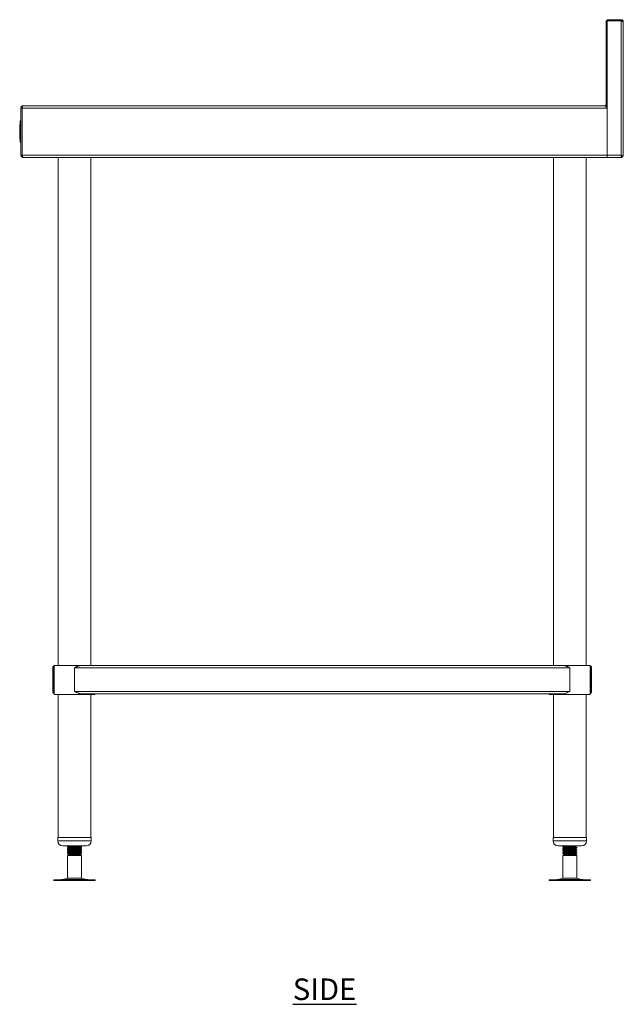
# Model space of a CAD drawing. Units: millimetres. Extents: x 118 to 2641, y -207 to 2477.
# Drawn here: x 1939 to 2641, y -77 to 1067 of the extents above; entities that cross this region are included whole.
import ezdxf

# ---------------------------------------------------------------- set-up
doc = ezdxf.new("R2010")
doc.units = ezdxf.units.MM
doc.layers.add('01-6-0600-SHELF', color=7, linetype='Continuous')
doc.styles.add('Meassure', font='arial.ttf')

msp = doc.modelspace()

# ---------------------------------------------------------------- linework, layer by layer
at = {"color": 7, "linetype": 'Continuous', "lineweight": 18}
for p, q in [((2622.2, 1064), (2621, 1064)), ((2621, 968.2), (2621, 1064)), ((2622.2, 1064), (2622.2, 968.2)), ((2622.3, 1065.5), (2622.3, 909.4)), ((2638.3, 1065.5), (2622.3, 1065.5)), ((2623.7, 1065.5), (2623.7, 1066.7)), ((2638.3, 1066.7), (2623.7, 1066.7)), ((2638.3, 1065.5), (2638.3, 1066.7)), ((2638.3, 909.4), (2638.3, 1065.5)), ((2641, 1064), (2641, 908)), ((1942.2, 964), (1941, 964)), ((1941, 964), (1941, 909.4)), ((1942.2, 909.4), (1942.2, 964)), ((2622.2, 964), (1942.3, 964)), ((1942.3, 964), (1942.3, 909.4)), ((1943.7, 966.7), (2619.5, 966.7)), ((2622.2, 968.2), (2621, 968.2)), ((2621.2, 965.5), (2622.3, 965.5)), ((2622.2, 964), (2622.2, 909.4)), ((1939.5, 945), (1939.5, 942)), ((1939.5, 945), (1940, 945)), ((1939.5, 942), (1940, 942)), ((1939.5, 942), (1939.5, 937.8)), ((1940, 949.2), (1941, 949.2)), ((1940, 949.2), (1940, 949)), ((1940, 949.2), (1941, 949.2)), ((1940, 949.2), (1940, 949.2)), ((1940, 949), (1941, 949)), ((1940, 949), (1940, 948.7)), ((1940, 948.7), (1941, 948.7)), ((1940, 948.7), (1940, 948.3)), ((1940, 948.3), (1941, 948.3)), ((1940, 948.3), (1940, 947.8)), ((1940, 947.8), (1941, 947.8)), ((1940, 947.8), (1940, 947.2)), ((1940, 947.2), (1941, 947.2)), ((1940, 947.2), (1940, 946.6)), ((1940, 946.6), (1940, 945.9)), ((1940, 946.6), (1941, 946.6)), ((1940, 945.9), (1941, 945.9)), ((1940, 945.9), (1940, 927.9)), ((1940.5, 949.2), (1941, 949.2)), ((1940.5, 949.2), (1940.5, 949)), ((1940.5, 949.2), (1941, 949.2)), ((1940.5, 949.2), (1940.5, 949.2)), ((1940.5, 949), (1941, 949)), ((1940.5, 949), (1940.5, 948.7)), ((1940.5, 948.7), (1941, 948.7)), ((1940.5, 948.7), (1940.5, 948.3)), ((1940.5, 948.3), (1941, 948.3)), ((1940.5, 948.3), (1940.5, 947.8)), ((1940.5, 947.8), (1941, 947.8)), ((1940.5, 947.8), (1940.5, 947.2)), ((1940.5, 947.2), (1941, 947.2)), ((1940.5, 947.2), (1940.5, 946.6)), ((1940.5, 946.6), (1940.5, 945.9)), ((1940.5, 946.6), (1941, 946.6)), ((1940.5, 945.9), (1941, 945.9)), ((1940.5, 945.9), (1940.5, 927.9)), ((1941, 949.2), (1941, 949)), ((1941, 949.2), (1941, 949.2)), ((1941, 949), (1941, 948.7)), ((1941, 948.7), (1941, 948.3)), ((1941, 948.3), (1941, 947.8)), ((1941, 947.8), (1941, 947.2)), ((1941, 947.2), (1941, 946.6)), ((1941, 946.6), (1941, 945.9)), ((1941, 945.9), (1941, 927.9)), ((1939.5, 937.8), (1940, 937.8)), ((1939.5, 937.8), (1939.5, 937.3)), ((1939.5, 937.3), (1939.5, 933.9)), ((1939.5, 937.3), (1940, 937.3)), ((1939.5, 933.9), (1939.5, 933.1)), ((1939.5, 933.9), (1940, 933.9)), ((1939.5, 933.1), (1939.5, 927.9)), ((1939.5, 933.1), (1940, 933.1)), ((1939.5, 927.9), (1940, 927.9)), ((1940, 927.9), (1940, 927.3)), ((1940, 927.9), (1941, 927.9)), ((1940, 927.3), (1941, 927.3)), ((1940, 927.3), (1940, 926.6)), ((1940, 926.6), (1941, 926.6)), ((1940, 926.6), (1940, 926.1)), ((1940.5, 927.9), (1940.5, 927.3)), ((1940.5, 927.9), (1941, 927.9)), ((1940.5, 927.3), (1941, 927.3)), ((1940.5, 927.3), (1940.5, 926.6)), ((1940.5, 926.6), (1941, 926.6)), ((1940.5, 926.6), (1940.5, 926.1)), ((1941, 927.9), (1941, 927.3)), ((1941, 927.3), (1941, 926.6)), ((1941, 926.6), (1941, 926.1)), ((1940, 926.1), (1941, 926.1)), ((1940, 926.1), (1940, 925.6)), ((1940, 925.6), (1941, 925.6)), ((1940, 925.6), (1940, 925.2)), ((1940, 925.2), (1941, 925.2)), ((1940, 925.2), (1940, 924.9)), ((1940, 924.9), (1941, 924.9)), ((1940, 924.9), (1940, 924.7)), ((1940, 924.7), (1941, 924.7)), ((1940, 924.7), (1940, 924.6)), ((1940, 924.6), (1941, 924.6)), ((1940.5, 926.1), (1941, 926.1)), ((1940.5, 926.1), (1940.5, 925.6)), ((1940.5, 925.6), (1941, 925.6)), ((1940.5, 925.6), (1940.5, 925.2)), ((1940.5, 925.2), (1941, 925.2)), ((1940.5, 925.2), (1940.5, 924.9)), ((1940.5, 924.9), (1941, 924.9)), ((1940.5, 924.9), (1940.5, 924.7)), ((1940.5, 924.7), (1941, 924.7)), ((1940.5, 924.7), (1940.5, 924.6)), ((1940.5, 924.6), (1941, 924.6)), ((1941, 926.1), (1941, 925.6)), ((1941, 925.6), (1941, 925.2)), ((1941, 925.2), (1941, 924.9)), ((1941, 924.9), (1941, 924.7)), ((1941, 924.7), (1941, 924.6)), ((1942.2, 909.4), (1941, 909.4)), ((1942.2, 910.5), (1942.3, 910.5)), ((1942.2, 908.3), (1942.2, 909.2)), ((1942.3, 909.4), (2622.2, 909.4)), ((1943.7, 906.7), (1943.8, 906.7)), ((2622.2, 906.7), (1943.8, 906.7)), ((1984.1, 906.7), (1984.1, 316.7)), ((2022.2, 316.7), (2022.2, 906.7)), ((2559.7, 906.7), (2559.7, 316.7)), ((2597.8, 316.7), (2597.8, 906.7)), ((2622.2, 910.5), (2622.3, 910.5)), ((2622.2, 909.4), (2622.2, 906.7)), ((2622.3, 906.7), (2622.3, 909.4)), ((2622.3, 909.4), (2638.3, 909.4)), ((2639.7, 906.7), (2622.3, 906.7)), ((2639.7, 907.9), (2639.7, 906.7)), ((2641, 908), (2639.8, 908)), ((1978, 314), (1979.2, 314)), ((1978, 286.4), (1978, 314)), ((1979.2, 286.4), (1979.2, 314)), ((1979.4, 316.7), (1979.4, 282.7)), ((1979.4, 316.7), (2003.2, 316.7)), ((2003.2, 316.7), (2011.5, 316.7)), ((2003.2, 314), (2578.8, 314)), ((2003.2, 286.4), (2003.2, 314)), ((2011.5, 316.7), (2570.4, 316.7)), ((2570.4, 316.7), (2602.6, 316.7)), ((2578.8, 286.4), (2578.8, 314)), ((2602.6, 282.7), (2602.6, 316.7)), ((2602.6, 314.6), (2602.8, 314)), ((2602.8, 314), (2604, 314)), ((2602.8, 286.4), (2602.8, 314)), ((2604, 286.4), (2604, 314)), ((1978, 286.4), (1979.2, 286.4)), ((2003.2, 286.4), (2578.8, 286.4)), ((2602.8, 286.4), (2604, 286.4)), ((1979.4, 282.7), (2003.2, 282.7)), ((1984.1, 282.7), (1984.1, 116.9)), ((2003.2, 282.7), (2027, 282.7)), ((2011.5, 283.7), (2570.4, 283.7)), ((2022.2, 116.9), (2022.2, 282.7)), ((2027, 282.7), (2027, 283.7)), ((2555, 283.7), (2555, 282.7)), ((2555, 282.7), (2602.6, 282.7)), ((2559.7, 282.7), (2559.7, 116.9)), ((2597.8, 116.9), (2597.8, 282.7)), ((1983.7, 116.9), (1983.7, 112.9)), ((1983.7, 116.9), (2022.7, 116.9)), ((2022.7, 112.9), (2022.7, 116.9)), ((2559.3, 116.9), (2559.3, 112.9)), ((2559.3, 116.9), (2598.3, 116.9)), ((2598.3, 112.9), (2598.3, 116.9)), ((1989.7, 106.9), (2016.7, 106.9)), ((1995.2, 106.1), (1995.2, 105.4)), ((1995.2, 103.6), (1995.2, 102.9)), ((2011.2, 106.6), (2011.2, 106.9)), ((2011.2, 104.1), (2011.2, 104.9)), ((2565.3, 106.9), (2592.3, 106.9)), ((2571, 106.9), (2570.8, 106.8)), ((2570.8, 106.7), (2570.8, 106)), ((2570.8, 104.2), (2570.8, 103.5)), ((2586.8, 104.7), (2586.8, 105.5)), ((2586.8, 102.2), (2586.8, 103)), ((1995.2, 101.1), (1995.2, 100.4)), ((1995.2, 98.6), (1995.2, 97.9)), ((1996.7, 96.7), (1995.2, 95.8)), ((1995.2, 95.8), (1995.2, 69.6)), ((2008.7, 95.8), (1995.2, 95.8)), ((1996.7, 97.1), (1996.4, 96.9)), ((1996.4, 96.8), (1996.7, 96.7)), ((2009.7, 96.7), (1996.7, 96.7)), ((2011.2, 95.8), (2008.7, 95.8)), ((2009.7, 96.7), (2011, 97.5)), ((2011.2, 95.8), (2009.7, 96.7)), ((2011.1, 97.5), (2011, 97.5)), ((2011.2, 101.6), (2011.2, 102.4)), ((2011.2, 99.1), (2011.2, 99.9)), ((2011.2, 69.6), (2011.2, 95.8)), ((2570.8, 101.7), (2570.8, 101)), ((2570.8, 99.2), (2570.8, 98.5)), ((2572.3, 96.7), (2570.8, 95.8)), ((2570.8, 95.8), (2570.8, 69.6)), ((2573.3, 95.8), (2570.8, 95.8)), ((2571.5, 97.1), (2572.3, 96.7)), ((2585.3, 96.7), (2572.3, 96.7)), ((2586.8, 95.8), (2573.3, 95.8)), ((2586.8, 97.6), (2582.3, 97.6)), ((2585.3, 96.7), (2586.8, 97.6)), ((2586.8, 95.8), (2585.3, 96.7)), ((2586.8, 99.7), (2586.8, 100.5)), ((2586.8, 97.6), (2586.8, 98)), ((2586.8, 69.6), (2586.8, 95.8)), ((1995.2, 69.6), (1989.7, 68.1)), ((1995.2, 69.6), (2011.2, 69.6)), ((2016.7, 68.1), (2011.2, 69.6)), ((2570.8, 69.6), (2565.3, 68.1)), ((2570.8, 69.6), (2586.8, 69.6)), ((2592.3, 68.1), (2586.8, 69.6)), ((1979.1, 67.7), (1979.1, 66.7)), ((1979.1, 67.7), (2027.3, 67.7)), ((1979.1, 66.7), (2027.3, 66.7)), ((2027.3, 66.7), (2027.3, 67.7)), ((2554.7, 67.7), (2554.7, 66.7)), ((2554.7, 67.7), (2602.9, 67.7)), ((2554.7, 66.7), (2602.9, 66.7)), ((2602.9, 66.7), (2602.9, 67.7))]:
    msp.add_line(p, q, dxfattribs=at)
at = {"color": 8, "linetype": 'Continuous', "lineweight": 18}
for p, q in [((1942.2, 962.8), (1942.3, 962.8)), ((2622.2, 962.8), (2622.3, 962.8)), ((1983.7, 112.9), (2022.7, 112.9)), ((2559.3, 112.9), (2598.3, 112.9)), ((1989.7, 68.1), (2016.7, 68.1)), ((2565.3, 68.1), (2592.3, 68.1))]:
    msp.add_line(p, q, dxfattribs=at)
at = {"color": 7, "linetype": 'Continuous', "lineweight": 18, "flags": 128}
for points in [[(2622.3, 1064.5), (2622.2, 1064.3), (2622.2, 1064)], [(2638.3, 909.4), (2638.3, 909.4)]]:
    msp.add_lwpolyline(points, dxfattribs=at)
at = {"color": 7, "linetype": 'Continuous', "lineweight": 18}
for centre, radius, start, end in [((2623.7, 1064), 2.7, 90, 180), ((1989.7, 112.9), 6, 180, 270), ((2016.7, 112.9), 6, 270, 0), ((2565.3, 112.9), 6, 180, 270), ((2592.3, 112.9), 6, 270, 0), ((1986.4, 80.2), 12.5, 270, 285.1729), ((2019.9, 80.2), 12.5, 254.8271, 270), ((2562, 80.2), 12.5, 270, 285.1729), ((2595.5, 80.2), 12.5, 254.8271, 270)]:
    msp.add_arc(centre, radius, start, end, dxfattribs=at)
for points, knots in [([(2641, 1064), (2641, 1064.3), (2640.9, 1065), (2640.4, 1065.8), (2639.6, 1066.4), (2638.9, 1066.7), (2638.4, 1066.7), (2638.3, 1066.7)], [0, 0, 0, 0, 0.227761, 0.455584, 0.683406, 0.911229, 1, 1, 1, 1]), ([(2639.2, 1065.2), (2639.1, 1065.2), (2638.8, 1065.4), (2638.5, 1065.5), (2638.3, 1065.5)], [0, 0, 0, 0, 0.336662, 1, 1, 1, 1]), ([(1941, 964), (1941, 964.3), (1941.1, 964.9), (1941.6, 965.8), (1942.4, 966.4), (1943.1, 966.7), (1943.6, 966.7), (1943.7, 966.7)], [0, 0, 0, 0, 0.226588, 0.453231, 0.679874, 0.906516, 1, 1, 1, 1]), ([(1942.2, 964), (1942.2, 964.2), (1942.2, 964.4), (1942.3, 964.5), (1942.3, 964.6)], [0, 0, 0, 0, 0.874097, 1, 1, 1, 1]), ([(1943.7, 966.7), (1943.5, 966.6), (1943.1, 966.6), (1942.6, 966), (1942.4, 965.3), (1942.3, 964.6), (1942.3, 964.2), (1942.3, 964)], [0, 0, 0, 0, 0.290399, 0.502367, 0.723214, 0.854497, 1, 1, 1, 1]), ([(2622.2, 964), (2622, 964.3), (2621.5, 965), (2620.8, 965.9), (2620.2, 966.6), (2619.7, 966.6), (2619.5, 966.7)], [0, 0, 0, 0, 0.245033, 0.499897, 0.754787, 1, 1, 1, 1]), ([(2620.8, 965.9), (2621, 966), (2621.5, 966.3), (2622.1, 967.1), (2622.1, 967.8), (2622.2, 968.2)], [0, 0, 0, 0, 0.243683, 0.621842, 1, 1, 1, 1]), ([(1941, 909.4), (1941, 909.1), (1941.1, 908.4), (1941.6, 907.6), (1942.4, 907), (1943.1, 906.7), (1943.6, 906.7), (1943.7, 906.7)], [0, 0, 0, 0, 0.227761, 0.455584, 0.683406, 0.911229, 1, 1, 1, 1]), ([(1942.2, 909.4), (1942.2, 909.2), (1942.3, 908.8), (1942.4, 908.5), (1942.6, 908.3), (1942.7, 908.3)], [0, 0, 0, 0, 0.4369162, 0.9379299, 1, 1, 1, 1]), ([(1943.8, 906.7), (1943.6, 906.7), (1943.4, 906.8), (1943.1, 907.3), (1942.7, 908.1), (1942.5, 908.8), (1942.3, 909.3), (1942.3, 909.4)], [0, 0, 0, 0, 0.227761, 0.455584, 0.683406, 0.911229, 1, 1, 1, 1]), ([(2641, 908), (2641, 908), (2640.9, 908), (2640.7, 908.1), (2640.4, 908.2), (2640, 908.5), (2639.3, 908.9), (2638.7, 909.2), (2638.3, 909.4)], [0, 0, 0, 0, 0.140811, 0.276204, 0.407129, 0.534637, 0.727103, 1, 1, 1, 1]), ([(2638.3, 909.4), (2638.3, 909.2), (2638.5, 908.9), (2638.6, 908.4), (2638.8, 908), (2638.9, 907.6), (2639.1, 907.3), (2639.3, 907), (2639.4, 906.8), (2639.6, 906.7), (2639.7, 906.7), (2639.7, 906.7)], [0, 0, 0, 0, 0.111713, 0.226663, 0.338402, 0.453381, 0.56512, 0.6801, 0.791839, 0.906818, 1, 1, 1, 1]), ([(2639.8, 908), (2639.8, 908), (2639.8, 908), (2639.6, 908.1), (2639.5, 908.2), (2639.2, 908.5), (2638.8, 908.9), (2638.5, 909.2), (2638.3, 909.4)], [0, 0, 0, 0, 0.126092, 0.249851, 0.373798, 0.500442, 0.70291, 1, 1, 1, 1]), ([(2638.3, 909.4), (2638.3, 909.3), (2638.5, 909.1), (2638.6, 908.9), (2638.8, 908.6), (2639, 908.4), (2639.2, 908.2), (2639.3, 908), (2639.5, 907.9), (2639.7, 907.9), (2639.7, 907.9)], [0, 0, 0, 0, 0.1113304, 0.22524, 0.3491635, 0.476678, 0.6006309, 0.7281774, 0.8618186, 1, 1, 1, 1]), ([(1978, 314), (1978, 314.2), (1978, 314.5), (1978.2, 315), (1978.4, 315.4), (1978.8, 315.9), (1979.1, 316.2), (1979.4, 316.3), (1979.4, 316.3)], [0, 0, 0, 0, 0.1808216, 0.3627028, 0.5432718, 0.7250643, 0.9932719, 1, 1, 1, 1]), ([(1979.2, 314), (1979.2, 314.1), (1979.2, 314.3), (1979.3, 314.5), (1979.4, 314.7), (1979.4, 314.7)], [0, 0, 0, 0, 0.391027, 0.782975, 1, 1, 1, 1]), ([(2011.5, 316.7), (2011.2, 316.7), (2010.5, 316.6), (2009.5, 316.4), (2008.5, 316.2), (2007.6, 315.8), (2006.6, 315.5), (2005.5, 315), (2004.4, 314.5), (2003.6, 314.2), (2003.2, 314)], [0, 0, 0, 0, 0.129355, 0.260949, 0.37313, 0.486134, 0.601356, 0.717228, 0.858114, 1, 1, 1, 1]), ([(2578.8, 314), (2578.4, 314.2), (2577.7, 314.5), (2576.6, 315), (2575.5, 315.4), (2574.2, 315.9), (2572.8, 316.4), (2571.6, 316.6), (2570.8, 316.7), (2570.6, 316.7), (2570.4, 316.7)], [0, 0, 0, 0, 0.129144, 0.259042, 0.388195, 0.518224, 0.710155, 0.906631, 0.953256, 1, 1, 1, 1]), ([(2602.6, 316.3), (2602.8, 316.2), (2603.4, 315.8), (2603.9, 315), (2603.9, 314.3), (2604, 314)], [0, 0, 0, 0, 0.2786875, 0.6031073, 1, 1, 1, 1]), ([(1978, 286.4), (1978, 286.2), (1978, 285.9), (1978.2, 285.4), (1978.4, 284.9), (1978.7, 284.6), (1979, 284.3), (1979.2, 284.1), (1979.4, 284), (1979.4, 284)], [0, 0, 0, 0, 0.180718, 0.362495, 0.54296, 0.724649, 0.858431, 0.992871, 1, 1, 1, 1]), ([(1979.2, 286.4), (1979.2, 286.2), (1979.2, 285.9), (1979.4, 285.7), (1979.4, 285.7)], [0, 0, 0, 0, 0.8127914, 1, 1, 1, 1]), ([(2011.5, 283.7), (2011.2, 283.7), (2010.5, 283.7), (2009.5, 283.9), (2008.5, 284.2), (2007.6, 284.5), (2006.6, 284.9), (2005.5, 285.3), (2004.4, 285.8), (2003.6, 286.2), (2003.2, 286.4)], [0, 0, 0, 0, 0.129355, 0.260949, 0.37313, 0.486134, 0.601356, 0.717228, 0.858114, 1, 1, 1, 1]), ([(2578.8, 286.4), (2578.1, 286.1), (2576.6, 285.4), (2574.6, 284.6), (2572.8, 284), (2571.4, 283.7), (2570.7, 283.7), (2570.4, 283.7)], [0, 0, 0, 0, 0.258967, 0.518041, 0.710057, 0.90662, 1, 1, 1, 1]), ([(2602.6, 285.7), (2602.6, 285.8), (2602.8, 286), (2602.8, 286.2), (2602.8, 286.4)], [0, 0, 0, 0, 0.3801269, 1, 1, 1, 1]), ([(2602.6, 284), (2602.7, 284.1), (2603, 284.2), (2603.3, 284.5), (2603.6, 284.9), (2603.8, 285.3), (2604, 285.8), (2604, 286.2), (2604, 286.4)], [0, 0, 0, 0, 0.122735, 0.280877, 0.442123, 0.604279, 0.80144, 1, 1, 1, 1]), ([(1995.3, 105.3), (1995.3, 105.3), (1995, 105.4), (1995.6, 105.5), (1997.2, 105.7), (1999.8, 105.8), (2002.9, 106), (2006.1, 106.1), (2008.8, 106.3), (2010.6, 106.5), (2011.4, 106.6), (2011.2, 106.6), (2011.1, 106.6)], [0, 0, 0, 0, 0.021392, 0.143041, 0.263872, 0.384703, 0.506352, 0.626957, 0.748235, 0.869513, 0.990118, 1, 1, 1, 1]), ([(1995.3, 102.8), (1995.3, 102.8), (1995, 102.9), (1995.6, 103), (1997.2, 103.2), (1999.8, 103.3), (2002.9, 103.5), (2006.1, 103.6), (2008.8, 103.8), (2010.6, 104), (2011.4, 104.1), (2011.2, 104.1), (2011.1, 104.1)], [0, 0, 0, 0, 0.021392, 0.143041, 0.263872, 0.384703, 0.506352, 0.626957, 0.748235, 0.869513, 0.990118, 1, 1, 1, 1]), ([(1996.4, 106.9), (1996.3, 106.8), (1995.9, 106.6), (1995.5, 106.3), (1995.2, 106.2)], [0, 0, 0, 0, 0.3834, 1, 1, 1, 1]), ([(2005.5, 106.9), (2004.6, 106.8), (2002.8, 106.7), (1999.8, 106.6), (1997.2, 106.4), (1995.5, 106.3), (1995.3, 106.2), (1995.2, 106.1)], [0, 0, 0, 0, 0.173193, 0.384906, 0.595195, 0.805485, 1, 1, 1, 1]), ([(1995.2, 105.3), (1995.5, 105.2), (1996, 104.9), (1996.4, 104.6), (1996.7, 104.5)], [0, 0, 0, 0, 0.5291213, 1, 1, 1, 1]), ([(2011.1, 104.9), (2011.2, 104.9), (2011.3, 104.9), (2010.9, 104.8), (2010.2, 104.7), (2008.6, 104.6), (2006.1, 104.4), (2002.9, 104.3), (1999.8, 104.1), (1997.2, 103.9), (1995.5, 103.8), (1995.3, 103.7), (1995.2, 103.6)], [0, 0, 0, 0, 0.010192, 0.088331, 0.167418, 0.26054, 0.385624, 0.510014, 0.63548, 0.760103, 0.884726, 1, 1, 1, 1]), ([(1996.7, 104.6), (1996.5, 104.4), (1996, 104.1), (1995.5, 103.8), (1995.2, 103.7)], [0, 0, 0, 0, 0.4997895, 1, 1, 1, 1]), ([(2009.6, 105.7), (2009.5, 105.7), (2009.2, 105.6), (2007.7, 105.4), (2005.6, 105.3), (2003, 105.1), (2000.4, 105), (1998.4, 104.8), (1997, 104.7), (1996.9, 104.6), (1996.8, 104.6)], [0, 0, 0, 0, 0.104764, 0.239256, 0.373748, 0.507493, 0.642398, 0.776394, 0.91039, 1, 1, 1, 1]), ([(2009.6, 103.2), (2009.5, 103.2), (2009.2, 103.1), (2007.7, 102.9), (2005.6, 102.8), (2003, 102.6), (2000.4, 102.5), (1998.4, 102.3), (1997, 102.2), (1996.9, 102.1), (1996.8, 102.1)], [0, 0, 0, 0, 0.104764, 0.239256, 0.373748, 0.507493, 0.642398, 0.776394, 0.91039, 1, 1, 1, 1]), ([(2009.6, 105.7), (2009.9, 105.9), (2010.4, 106.1), (2010.9, 106.4), (2011.2, 106.6)], [0, 0, 0, 0, 0.499834, 1, 1, 1, 1]), ([(2009.6, 103.2), (2009.9, 103.4), (2010.4, 103.6), (2010.9, 103.9), (2011.2, 104.1)], [0, 0, 0, 0, 0.499834, 1, 1, 1, 1]), ([(2011.2, 104.9), (2010.9, 105.1), (2010.4, 105.3), (2010, 105.6), (2009.7, 105.8)], [0, 0, 0, 0, 0.52445, 1, 1, 1, 1]), ([(2011.2, 102.4), (2010.9, 102.6), (2010.4, 102.8), (2010, 103.1), (2009.7, 103.3)], [0, 0, 0, 0, 0.52445, 1, 1, 1, 1]), ([(2571, 105.9), (2570.9, 106), (2570.6, 106), (2571.4, 106.1), (2573.2, 106.3), (2575.9, 106.5), (2579, 106.6), (2581.9, 106.8), (2583.4, 106.8), (2584, 106.9)], [0, 0, 0, 0, 0.053542, 0.217946, 0.383267, 0.548587, 0.712992, 0.878818, 1, 1, 1, 1]), ([(2571.4, 106.9), (2571, 106.8), (2570.7, 106.8), (2570.8, 106.7), (2570.8, 106.7)], [0, 0, 0, 0, 0.909669, 1, 1, 1, 1]), ([(2586.7, 105.5), (2586.7, 105.4), (2586.5, 105.3), (2584.8, 105.2), (2582.2, 105), (2579.4, 104.9), (2577.1, 104.8), (2575.1, 104.7), (2573, 104.6), (2571.4, 104.4), (2570.6, 104.3), (2570.8, 104.2), (2570.8, 104.2)], [0, 0, 0, 0, 0.115274, 0.239897, 0.36452, 0.489986, 0.568125, 0.647211, 0.740334, 0.865418, 0.989808, 1, 1, 1, 1]), ([(2571, 103.4), (2570.9, 103.5), (2570.6, 103.5), (2571.4, 103.6), (2573.2, 103.8), (2575.9, 104), (2579, 104.1), (2582.2, 104.3), (2584.8, 104.4), (2586.5, 104.6), (2586.7, 104.7), (2586.7, 104.7)], [0, 0, 0, 0, 0.039352, 0.160184, 0.28169, 0.403196, 0.524029, 0.645906, 0.766965, 0.888023, 1, 1, 1, 1]), ([(2586.7, 103), (2586.7, 102.9), (2586.5, 102.8), (2584.8, 102.7), (2582.2, 102.5), (2579.4, 102.4), (2577.1, 102.3), (2575.1, 102.2), (2573, 102.1), (2571.4, 101.9), (2570.6, 101.8), (2570.8, 101.7), (2570.8, 101.7)], [0, 0, 0, 0, 0.1152741, 0.2398969, 0.3645196, 0.4899859, 0.568125, 0.6472114, 0.7403342, 0.8654177, 0.9898079, 1, 1, 1, 1]), ([(2570.8, 105.9), (2571.1, 105.8), (2571.6, 105.5), (2572, 105.2), (2572.3, 105.1)], [0, 0, 0, 0, 0.526921, 1, 1, 1, 1]), ([(2572.3, 105.1), (2572.1, 105), (2571.6, 104.7), (2571.1, 104.4), (2570.8, 104.3)], [0, 0, 0, 0, 0.499813, 1, 1, 1, 1]), ([(2570.8, 103.4), (2571.1, 103.3), (2571.6, 103), (2572, 102.7), (2572.3, 102.6)], [0, 0, 0, 0, 0.526921, 1, 1, 1, 1]), ([(2585, 106.2), (2584.9, 106.2), (2584.6, 106.2), (2583.5, 106.1), (2581.5, 105.9), (2579, 105.7), (2576.4, 105.6), (2574.2, 105.4), (2572.7, 105.3), (2572.5, 105.2), (2572.4, 105.1)], [0, 0, 0, 0, 0.050504, 0.165048, 0.307589, 0.451099, 0.593374, 0.736444, 0.879515, 1, 1, 1, 1]), ([(2585, 103.7), (2584.9, 103.7), (2584.6, 103.7), (2583.5, 103.6), (2581.5, 103.4), (2579, 103.2), (2576.4, 103.1), (2574.2, 102.9), (2572.7, 102.8), (2572.5, 102.7), (2572.4, 102.6)], [0, 0, 0, 0, 0.050504, 0.165048, 0.307589, 0.451099, 0.593374, 0.736444, 0.879515, 1, 1, 1, 1]), ([(2585, 106.2), (2585.2, 106.4), (2585.6, 106.6), (2586, 106.8), (2586.1, 106.9)], [0, 0, 0, 0, 0.672796, 1, 1, 1, 1]), ([(2585, 103.7), (2585.2, 103.9), (2585.7, 104.2), (2586.2, 104.5), (2586.4, 104.6)], [0, 0, 0, 0, 0.499965, 1, 1, 1, 1]), ([(2586.6, 105.4), (2586.4, 105.6), (2585.9, 105.8), (2585.4, 106.1), (2585.1, 106.3)], [0, 0, 0, 0, 0.500029, 1, 1, 1, 1]), ([(2586.6, 102.9), (2586.4, 103.1), (2585.9, 103.3), (2585.4, 103.6), (2585.1, 103.8)], [0, 0, 0, 0, 0.500029, 1, 1, 1, 1]), ([(1995.3, 100.3), (1995.3, 100.3), (1995, 100.4), (1995.6, 100.5), (1997.2, 100.7), (1999.8, 100.8), (2002.9, 101), (2006.1, 101.1), (2008.8, 101.3), (2010.6, 101.5), (2011.4, 101.6), (2011.2, 101.6), (2011.1, 101.6)], [0, 0, 0, 0, 0.021392, 0.143041, 0.263872, 0.384703, 0.506352, 0.626957, 0.748235, 0.869513, 0.990118, 1, 1, 1, 1]), ([(1995.3, 97.8), (1995.3, 97.8), (1995, 97.9), (1995.6, 98), (1997.2, 98.2), (1999.8, 98.3), (2002.9, 98.5), (2006.1, 98.6), (2008.8, 98.8), (2010.6, 99), (2011.4, 99.1), (2011.2, 99.1), (2011.1, 99.1)], [0, 0, 0, 0, 0.021392, 0.143041, 0.263872, 0.384703, 0.506352, 0.626957, 0.748235, 0.869513, 0.990118, 1, 1, 1, 1]), ([(1995.2, 102.8), (1995.5, 102.7), (1996, 102.4), (1996.4, 102.1), (1996.7, 102)], [0, 0, 0, 0, 0.5291213, 1, 1, 1, 1]), ([(2011.1, 102.4), (2011.2, 102.4), (2011.3, 102.4), (2010.9, 102.3), (2010.2, 102.2), (2008.6, 102.1), (2006.1, 101.9), (2002.9, 101.8), (1999.8, 101.6), (1997.2, 101.4), (1995.5, 101.3), (1995.3, 101.2), (1995.2, 101.1)], [0, 0, 0, 0, 0.010192, 0.088331, 0.167418, 0.26054, 0.385624, 0.510014, 0.63548, 0.760103, 0.884726, 1, 1, 1, 1]), ([(1996.7, 102.1), (1996.5, 101.9), (1996, 101.6), (1995.5, 101.3), (1995.2, 101.2)], [0, 0, 0, 0, 0.49979, 1, 1, 1, 1]), ([(1995.2, 100.3), (1995.5, 100.2), (1996, 99.9), (1996.4, 99.6), (1996.7, 99.5)], [0, 0, 0, 0, 0.529121, 1, 1, 1, 1]), ([(2011.1, 99.9), (2011.2, 99.9), (2011.3, 99.9), (2010.9, 99.8), (2010.2, 99.7), (2008.6, 99.6), (2006.1, 99.4), (2002.9, 99.3), (1999.8, 99.1), (1997.2, 98.9), (1995.5, 98.8), (1995.3, 98.7), (1995.2, 98.6)], [0, 0, 0, 0, 0.010192, 0.088331, 0.167418, 0.26054, 0.385624, 0.510014, 0.63548, 0.760103, 0.884726, 1, 1, 1, 1]), ([(1996.7, 99.6), (1996.5, 99.4), (1996, 99.1), (1995.5, 98.8), (1995.2, 98.7)], [0, 0, 0, 0, 0.4997895, 1, 1, 1, 1]), ([(1995.2, 97.8), (1995.5, 97.7), (1996, 97.4), (1996.4, 97.1), (1996.7, 97)], [0, 0, 0, 0, 0.529121, 1, 1, 1, 1]), ([(1996.4, 96.9), (1996.4, 96.9), (1996.4, 96.9), (1996.5, 96.9), (1996.6, 96.9), (1997, 96.9), (1997.6, 97), (1998, 97), (1998.6, 97), (1999.2, 97), (1999.8, 97.1), (2000.7, 97.1), (2001.6, 97.1), (2002.7, 97.1), (2003.8, 97.2), (2004.6, 97.2), (2005.4, 97.2), (2006.2, 97.2), (2006.9, 97.3), (2007.5, 97.3), (2008, 97.3), (2008.5, 97.3), (2008.9, 97.3), (2009.3, 97.3), (2009.7, 97.4), (2010.1, 97.4), (2010.4, 97.4), (2010.6, 97.4), (2010.8, 97.4), (2010.9, 97.4), (2011, 97.5), (2011, 97.5), (2011, 97.5)], [0, 0, 0, 0, 0.0015809, 0.0268603, 0.052261, 0.1295496, 0.1614921, 0.2133413, 0.2330311, 0.2657585, 0.3189168, 0.3391096, 0.392127, 0.4461504, 0.5002196, 0.5276598, 0.555486, 0.6102387, 0.638016, 0.6661842, 0.6938547, 0.7219148, 0.7501696, 0.7788192, 0.806917, 0.8354049, 0.8640907, 0.8931832, 0.9216561, 0.9503252, 0.9795956, 1, 1, 1, 1]), ([(2009.6, 100.7), (2009.5, 100.7), (2009.2, 100.6), (2007.7, 100.4), (2005.6, 100.3), (2003, 100.1), (2000.4, 100), (1998.4, 99.8), (1997, 99.7), (1996.9, 99.6), (1996.8, 99.6)], [0, 0, 0, 0, 0.104764, 0.239256, 0.373748, 0.507493, 0.642398, 0.776394, 0.91039, 1, 1, 1, 1]), ([(2009.6, 98.2), (2009.5, 98.2), (2009.2, 98.1), (2007.7, 97.9), (2005.6, 97.8), (2003, 97.6), (2000.4, 97.5), (1998.4, 97.3), (1997, 97.2), (1996.9, 97.1), (1996.8, 97.1)], [0, 0, 0, 0, 0.104764, 0.239256, 0.373748, 0.507493, 0.642398, 0.776394, 0.91039, 1, 1, 1, 1]), ([(2009.6, 100.7), (2009.9, 100.9), (2010.4, 101.1), (2010.9, 101.4), (2011.2, 101.6)], [0, 0, 0, 0, 0.499834, 1, 1, 1, 1]), ([(2009.6, 98.2), (2009.9, 98.4), (2010.4, 98.6), (2010.9, 98.9), (2011.2, 99.1)], [0, 0, 0, 0, 0.499834, 1, 1, 1, 1]), ([(2011.2, 99.9), (2010.9, 100.1), (2010.4, 100.3), (2010, 100.6), (2009.7, 100.8)], [0, 0, 0, 0, 0.52445, 1, 1, 1, 1]), ([(2011.2, 97.4), (2010.9, 97.6), (2010.4, 97.8), (2010, 98.1), (2009.7, 98.3)], [0, 0, 0, 0, 0.52445, 1, 1, 1, 1]), ([(2571, 100.9), (2570.9, 101), (2570.6, 101), (2571.4, 101.1), (2573.2, 101.3), (2575.9, 101.5), (2579, 101.6), (2582.2, 101.8), (2584.8, 101.9), (2586.5, 102.1), (2586.7, 102.2), (2586.7, 102.2)], [0, 0, 0, 0, 0.0393518, 0.1601842, 0.2816901, 0.4031961, 0.5240285, 0.6459062, 0.7669646, 0.8880229, 1, 1, 1, 1]), ([(2586.7, 100.5), (2586.7, 100.4), (2586.5, 100.3), (2584.8, 100.2), (2582.2, 100), (2579.4, 99.9), (2577.1, 99.8), (2575.1, 99.7), (2573, 99.6), (2571.4, 99.4), (2570.6, 99.3), (2570.8, 99.2), (2570.8, 99.2)], [0, 0, 0, 0, 0.115274, 0.239897, 0.36452, 0.489986, 0.568125, 0.647211, 0.740334, 0.865418, 0.989808, 1, 1, 1, 1]), ([(2571, 98.4), (2570.9, 98.5), (2570.6, 98.5), (2571.4, 98.6), (2573.2, 98.8), (2575.9, 99), (2579, 99.1), (2582.2, 99.3), (2584.8, 99.4), (2586.5, 99.6), (2586.7, 99.7), (2586.7, 99.7)], [0, 0, 0, 0, 0.0393518, 0.1601842, 0.2816901, 0.4031961, 0.5240285, 0.6459062, 0.7669646, 0.8880229, 1, 1, 1, 1]), ([(2572.3, 102.6), (2572.1, 102.5), (2571.6, 102.2), (2571.1, 101.9), (2570.8, 101.8)], [0, 0, 0, 0, 0.499813, 1, 1, 1, 1]), ([(2570.8, 100.9), (2571.1, 100.8), (2571.6, 100.5), (2572, 100.2), (2572.3, 100.1)], [0, 0, 0, 0, 0.5269213, 1, 1, 1, 1]), ([(2572.3, 100.1), (2572.1, 100), (2571.6, 99.7), (2571.1, 99.4), (2570.8, 99.3)], [0, 0, 0, 0, 0.499813, 1, 1, 1, 1]), ([(2570.8, 98.4), (2571.1, 98.3), (2571.6, 98), (2572, 97.7), (2572.3, 97.6)], [0, 0, 0, 0, 0.526921, 1, 1, 1, 1]), ([(2572.3, 97.6), (2572.1, 97.5), (2571.8, 97.3), (2571.5, 97.2), (2571.5, 97.2)], [0, 0, 0, 0, 0.92379, 1, 1, 1, 1]), ([(2571.5, 97.2), (2571.5, 97.2), (2571.5, 97.2), (2571.6, 97.2), (2571.8, 97.2), (2572.1, 97.2), (2572.5, 97.3), (2572.9, 97.3), (2573.2, 97.3), (2573.7, 97.3), (2574.1, 97.3), (2574.6, 97.3), (2575.2, 97.4), (2575.7, 97.4), (2576.3, 97.4), (2576.9, 97.4), (2577.5, 97.4), (2578.2, 97.4), (2578.8, 97.5), (2579.5, 97.5), (2580.2, 97.5), (2580.9, 97.5), (2581.6, 97.5), (2582.1, 97.5), (2582.3, 97.6)], [0, 0, 0, 0, 0.040762, 0.081922, 0.123661, 0.20579, 0.247455, 0.289708, 0.331213, 0.373303, 0.415685, 0.458659, 0.500806, 0.543538, 0.586566, 0.630205, 0.672914, 0.715918, 0.759823, 0.804033, 0.851982, 0.900329, 0.949944, 1, 1, 1, 1]), ([(2585, 101.2), (2584.9, 101.2), (2584.6, 101.2), (2583.5, 101.1), (2581.5, 100.9), (2579, 100.7), (2576.4, 100.6), (2574.2, 100.4), (2572.7, 100.3), (2572.5, 100.2), (2572.4, 100.1)], [0, 0, 0, 0, 0.050504, 0.165048, 0.307589, 0.451099, 0.593374, 0.736444, 0.879515, 1, 1, 1, 1]), ([(2585, 98.7), (2584.9, 98.7), (2584.6, 98.7), (2583.5, 98.6), (2581.5, 98.4), (2579, 98.2), (2576.4, 98.1), (2574.2, 97.9), (2572.7, 97.8), (2572.5, 97.7), (2572.4, 97.6)], [0, 0, 0, 0, 0.050504, 0.165048, 0.307589, 0.451099, 0.593374, 0.736444, 0.879515, 1, 1, 1, 1]), ([(2586.7, 98), (2586.7, 97.9), (2586.5, 97.8), (2584.8, 97.7), (2583.1, 97.6), (2582.3, 97.6)], [0, 0, 0, 0, 0.32503, 0.676419, 1, 1, 1, 1]), ([(2585, 101.2), (2585.2, 101.4), (2585.7, 101.7), (2586.2, 102), (2586.4, 102.1)], [0, 0, 0, 0, 0.499965, 1, 1, 1, 1]), ([(2585, 98.7), (2585.2, 98.9), (2585.7, 99.2), (2586.2, 99.5), (2586.4, 99.6)], [0, 0, 0, 0, 0.499965, 1, 1, 1, 1]), ([(2586.6, 100.4), (2586.4, 100.6), (2585.9, 100.8), (2585.4, 101.1), (2585.1, 101.3)], [0, 0, 0, 0, 0.500029, 1, 1, 1, 1]), ([(2586.6, 97.9), (2586.4, 98.1), (2585.9, 98.3), (2585.4, 98.6), (2585.1, 98.8)], [0, 0, 0, 0, 0.5000285, 1, 1, 1, 1])]:
    msp.add_open_spline(points, degree=3, knots=knots, dxfattribs=at)
for points in [[(2638.3, 1065.5), (2638.6, 1065.4), (2639.4, 1065.1), (2640.2, 1064.7), (2640.9, 1064.4), (2641, 1064.1), (2641, 1064)], [(2619.5, 966.7), (2619.7, 966.7), (2620.1, 966.8), (2620.6, 967.1), (2620.9, 967.6), (2621, 968), (2621, 968.2)]]:
    msp.add_open_spline(points, degree=3, dxfattribs=at)

# ---------------------------------------------------------------- texts
at = {"layer": '01-6-0600-SHELF', "insert": (2293.8, -59.5), "char_height": 25, "width": 311.351, "attachment_point": 5, "style": 'Meassure'}
msp.add_mtext('{\\LSIDE}', dxfattribs=at)

doc.saveas('drawing.dxf')
